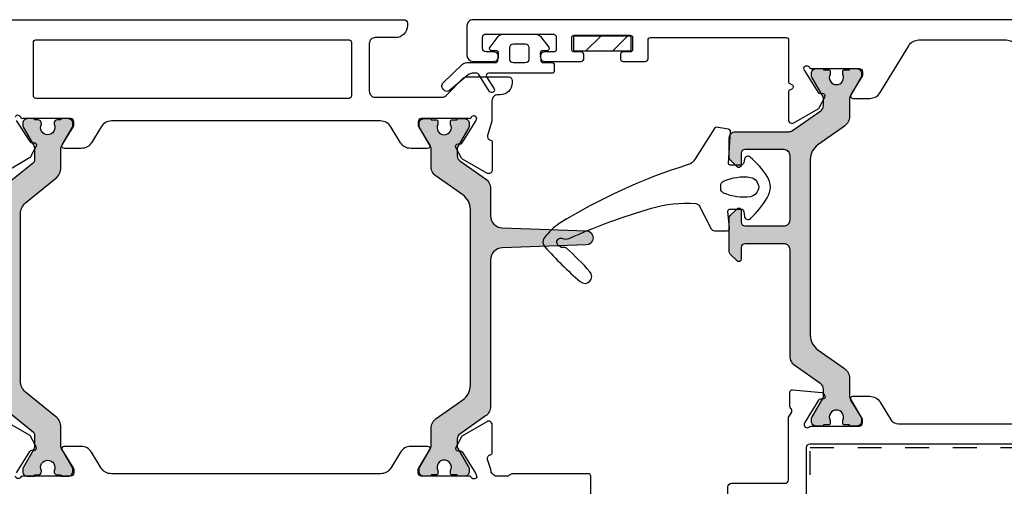
# Model space of a CAD drawing. Units: millimetres. Extents: x 3410 to 3620, y -294 to 3.
# Drawn here: x 3492 to 3574, y -231 to -192 of the extents above; entities that cross this region are included whole.
import ezdxf

# ---------------------------------------------------------------- set-up
doc = ezdxf.new("R2010")
doc.units = ezdxf.units.MM
doc.linetypes.add('PUNTO4', pattern=[4, 2, -2])
for name, color, linetype in [('ACOTACION', 7, 'Continuous'), ('Escuadra', 1, 'Continuous'), ('Escuadra de bloqueo', 1, 'PUNTO4'), ('Perfil', 7, 'Continuous'), ('Pervedant', 94, 'Continuous')]:
    doc.layers.add(name, color=color, linetype=linetype)
doc.layers.add('Poliamida', color=7, linetype='Continuous', true_color=0xd40f7d)

# ---------------------------------------------------------------- blocks, each defined once
blk = doc.blocks.new('P2158')
at = {"layer": 'Pervedant'}
for points in [[(0.2, 1.826, -0.414214), (0, 2.026), (0, 2.37, 0.584265), (-0.304, 2.541), (-1.185, 1.844, 0.229199), (-1.375, 1.452), (-1.375, -1.299, 0.229199), (-1.185, -1.691), (-0.304, -2.389, 0.584265), (0, -2.218), (0, -1.874, -0.414214), (0.2, -1.674), (0.8, -1.724, -0.414214), (1, -1.924), (1, -2.655, 0.414214), (1.2, -2.855), (1.7, -2.855, 0.414214), (1.9, -2.655), (1.9, 2.655, -0.590196), (2.206, 2.824), (3.193, 2.202, 0.590196), (3.5, 2.372), (3.5, 2.431, 0.257707), (3.406, 2.6), (1.993, 3.49, -0.257707), (1.9, 3.659), (1.9, 4.033, -0.187536), (2.031, 4.371), (3.336, 5.946, 0.374473), (3.356, 6.34), (3.284, 6.428, 0.446275), (2.69, 6.467), (1.138, 4.841, 0.192896), (1, 4.496), (1, 2.076, -0.414214), (0.8, 1.876), (0.2, 1.826)], [(0.725, -0.724, 0.414214), (1.025, -0.424), (1.025, 0.576, 0.414214), (0.725, 0.876), (-0.275, 0.876, 0.414214), (-0.575, 0.576), (-0.575, -0.424, 0.414214), (-0.275, -0.724)]]:
    blk.add_lwpolyline(points, format="xyb", close=True, dxfattribs=at)
blk = doc.blocks.new('Escuadra 23x26')
at = {"layer": 'Escuadra de bloqueo'}
for p, q in [((754.257, 913.113), (731.957, 913.113)), ((731.957, 913.113), (731.957, 887.513)), ((754.257, 887.513), (754.257, 913.113)), ((731.957, 887.513), (754.257, 887.513)), ((739.107, 887.513), (739.107, 885.513)), ((747.107, 887.513), (747.107, 885.513)), ((739.107, 885.513), (747.107, 885.513))]:
    blk.add_line(p, q, dxfattribs=at)
blk = doc.blocks.new('0706')
at = {"layer": 'Escuadra'}
h = blk.add_hatch(dxfattribs=at)
h.set_pattern_fill('ANSI31', color=256, scale=0.5)
h.paths.add_polyline_path([(2.412, -1.35), (-2.388, -1.35), (-2.388, -0.05), (2.412, -0.05)])
at = {"layer": 'Escuadra', "ltscale": 0.1}
blk.add_lwpolyline([(2.412, -1.35), (-2.388, -1.35), (-2.388, -0.05), (2.412, -0.05)], close=True, dxfattribs=at)
blk = doc.blocks.new('P955-2')
at = {"layer": 'Poliamida'}
blk.add_hatch(color=256, dxfattribs=at).paths.add_polyline_path([(-4.301, 3.474, 0.244698), (-5.121, 3.9), (-14.05, 3.9, -0.414214), (-14.55, 4.4), (-14.55, 7.7, -0.414214), (-14.25, 8), (-13.25, 8, 0.668179), (-13.109, 8.341), (-13.679, 8.912, 0.198912), (-13.891, 9), (-16.709, 9, 0.198912), (-16.921, 8.912), (-17.491, 8.341, 0.668179), (-17.35, 8), (-16.35, 8, -0.414214), (-16.05, 7.7), (-16.05, 4.4, -0.414214), (-16.55, 3.9), (-19.25, 3.9), (-21.95, 3.9, -0.414214), (-22.45, 4.4), (-22.45, 7.7, -0.414214), (-22.15, 8), (-21.15, 8, 0.668179), (-21.009, 8.341), (-21.579, 8.912, 0.198912), (-21.791, 9), (-23.45, 9, 0.414214), (-23.95, 8.5), (-23.95, 3.986, -0.153915), (-24.04, 3.699), (-25.711, 1.313, -0.244698), (-26.121, 1.1), (-26.777, 1.1, -0.131652), (-26.927, 1.14), (-28.52, 2.06, 0.131652), (-28.67, 2.1), (-28.85, 2.1, 0.414214), (-29.25, 1.7), (-29.25, 1.1), (-29.15, 1.1), (-29.15, 0.675, 0.414214), (-29, 0.525), (-28.827, 0.525, 0.113237), (-28.762, 0.54, -0.553408), (-27.9, 0, -0.553408), (-28.762, -0.54, 0.113237), (-28.827, -0.525), (-29, -0.525, 0.414214), (-29.15, -0.675), (-29.15, -1.1), (-29.25, -1.1), (-29.25, -1.7, 0.414214), (-28.85, -2.1), (-28.67, -2.1, 0.131652), (-28.52, -2.06), (-26.927, -1.14, -0.131652), (-26.777, -1.1), (-25.236, -1.1, 0.244698), (-24.417, -0.674), (-22.853, 1.56, -0.244698), (-21.624, 2.2), (-6.876, 2.2, -0.244698), (-5.647, 1.56), (-4.083, -0.674, 0.244698), (-3.264, -1.1), (-1.723, -1.1, -0.131652), (-1.573, -1.14), (0.02, -2.06, 0.131652), (0.17, -2.1), (0.35, -2.1, 0.414214), (0.75, -1.7), (0.75, -1.1), (0.65, -1.1), (0.65, -0.675, 0.414214), (0.5, -0.525), (0.327, -0.525, 0.113237), (0.262, -0.54, -0.553408), (-0.6, 0, -0.553408), (0.262, 0.54, 0.113237), (0.327, 0.525), (0.5, 0.525, 0.414214), (0.65, 0.675), (0.65, 1.1), (0.75, 1.1), (0.75, 1.7, 0.414214), (0.35, 2.1), (0.17, 2.1, 0.131652), (0.02, 2.06), (-1.573, 1.14, -0.131652), (-1.723, 1.1), (-2.379, 1.1, -0.244698), (-2.789, 1.313)])
blk.add_lwpolyline([(-4.301, 3.474, 0.244698), (-5.121, 3.9), (-14.05, 3.9, -0.414214), (-14.55, 4.4), (-14.55, 7.7, -0.414214), (-14.25, 8), (-13.25, 8, 0.668179), (-13.109, 8.341), (-13.679, 8.912, 0.198912), (-13.891, 9), (-16.709, 9, 0.198912), (-16.921, 8.912), (-17.491, 8.341, 0.668179), (-17.35, 8), (-16.35, 8, -0.414214), (-16.05, 7.7), (-16.05, 4.4, -0.414214), (-16.55, 3.9), (-19.25, 3.9), (-21.95, 3.9, -0.414214), (-22.45, 4.4), (-22.45, 7.7, -0.414214), (-22.15, 8), (-21.15, 8, 0.668179), (-21.009, 8.341), (-21.579, 8.912, 0.198912), (-21.791, 9), (-23.45, 9, 0.414214), (-23.95, 8.5), (-23.95, 3.986, -0.153915), (-24.04, 3.699), (-25.711, 1.313, -0.244698), (-26.121, 1.1), (-26.777, 1.1, -0.131652), (-26.927, 1.14), (-28.52, 2.06, 0.131652), (-28.67, 2.1), (-28.85, 2.1, 0.414214), (-29.25, 1.7), (-29.25, 1.1), (-29.15, 1.1), (-29.15, 0.675, 0.414214), (-29, 0.525), (-28.827, 0.525, 0.113237), (-28.762, 0.54, -0.553408), (-27.9, 0, -0.553408), (-28.762, -0.54, 0.113237), (-28.827, -0.525), (-29, -0.525, 0.414214), (-29.15, -0.675), (-29.15, -1.1), (-29.25, -1.1), (-29.25, -1.7, 0.414214), (-28.85, -2.1), (-28.67, -2.1, 0.131652), (-28.52, -2.06), (-26.927, -1.14, -0.131652), (-26.777, -1.1), (-25.236, -1.1, 0.244698), (-24.417, -0.674), (-22.853, 1.56, -0.244698), (-21.624, 2.2), (-6.876, 2.2, -0.244698), (-5.647, 1.56), (-4.083, -0.674, 0.244698), (-3.264, -1.1), (-1.723, -1.1, -0.131652), (-1.573, -1.14), (0.02, -2.06, 0.131652), (0.17, -2.1), (0.35, -2.1, 0.414214), (0.75, -1.7), (0.75, -1.1), (0.65, -1.1), (0.65, -0.675, 0.414214), (0.5, -0.525), (0.327, -0.525, 0.113237), (0.262, -0.54, -0.553408), (-0.6, 0, -0.553408), (0.262, 0.54, 0.113237), (0.327, 0.525), (0.5, 0.525, 0.414214), (0.65, 0.675), (0.65, 1.1), (0.75, 1.1), (0.75, 1.7, 0.414214), (0.35, 2.1), (0.17, 2.1, 0.131652), (0.02, 2.06), (-1.573, 1.14, -0.131652), (-1.723, 1.1), (-2.379, 1.1, -0.244698), (-2.789, 1.313)], format="xyb", close=True, dxfattribs=at)
blk = doc.blocks.new('273800')
at = {"layer": 'Poliamida'}
blk.add_hatch(color=256, dxfattribs=at).paths.add_polyline_path([(-2.719, -1.1), (-1.856, -1.1, -0.131652), (-1.456, -1.207), (0.044, -2.073, 0.131652), (0.144, -2.1), (0.35, -2.1, 0.414214), (0.75, -1.7), (0.75, -1.1), (0.65, -1.1), (0.65, -0.825, 0.414214), (0.35, -0.525), (0.29, -0.525, -0.571287), (-0.6, 0, -0.571287), (0.29, 0.525), (0.35, 0.525, 0.414214), (0.65, 0.825), (0.65, 1.1), (0.75, 1.1), (0.75, 1.7, 0.414214), (0.35, 2.1), (0.144, 2.1, 0.131652), (0.044, 2.073), (-1.456, 1.207, -0.131652), (-1.856, 1.1), (-3.338, 1.1, 0.226129), (-4.271, 0.656), (-6.307, -1.856, -0.226129), (-7.239, -2.3), (-14.25, -2.3), (-21.261, -2.3, -0.226129), (-22.193, -1.856), (-24.229, 0.656, 0.226129), (-25.162, 1.1), (-26.644, 1.1, -0.131652), (-27.044, 1.207), (-28.544, 2.073, 0.131652), (-28.644, 2.1), (-28.85, 2.1, 0.414214), (-29.25, 1.7), (-29.25, 1.1), (-29.15, 1.1), (-29.15, 0.825, 0.414214), (-28.85, 0.525), (-28.79, 0.525, -0.571287), (-27.9, 0, -0.571287), (-28.79, -0.525), (-28.85, -0.525, 0.414214), (-29.15, -0.825), (-29.15, -1.1), (-29.25, -1.1), (-29.25, -1.7, 0.414214), (-28.85, -2.1), (-28.644, -2.1, 0.131652), (-28.544, -2.073), (-27.044, -1.207, -0.131652), (-26.644, -1.1), (-25.781, -1.1, -0.226129), (-25.548, -1.211), (-23.518, -3.715, 0.226129), (-23.13, -3.9), (-14.25, -3.9), (-5.37, -3.9, 0.226129), (-4.982, -3.715), (-2.952, -1.211, -0.226129)])
blk.add_lwpolyline([(-23.518, -3.715, 0.226129), (-23.13, -3.9), (-14.25, -3.9), (-5.37, -3.9, 0.226129), (-4.982, -3.715), (-2.952, -1.211, -0.226129), (-2.719, -1.1), (-1.856, -1.1, -0.131652), (-1.456, -1.207), (0.044, -2.073, 0.131652), (0.144, -2.1), (0.35, -2.1, 0.414214), (0.75, -1.7), (0.75, -1.1), (0.65, -1.1), (0.65, -0.825, 0.414214), (0.35, -0.525), (0.29, -0.525, -0.571287), (-0.6, 0, -0.571287), (0.29, 0.525), (0.35, 0.525, 0.414214), (0.65, 0.825), (0.65, 1.1), (0.75, 1.1), (0.75, 1.7, 0.414214), (0.35, 2.1), (0.144, 2.1, 0.131652), (0.044, 2.073), (-1.456, 1.207, -0.131652), (-1.856, 1.1), (-3.338, 1.1, 0.226129), (-4.271, 0.656), (-6.307, -1.856, -0.226129), (-7.239, -2.3), (-14.25, -2.3), (-21.261, -2.3, -0.226129), (-22.193, -1.856), (-24.229, 0.656, 0.226129), (-25.162, 1.1), (-26.644, 1.1, -0.131652), (-27.044, 1.207), (-28.544, 2.073, 0.131652), (-28.644, 2.1), (-28.85, 2.1, 0.414214), (-29.25, 1.7), (-29.25, 1.1), (-29.15, 1.1), (-29.15, 0.825, 0.414214), (-28.85, 0.525), (-28.79, 0.525, -0.571287), (-27.9, 0, -0.571287), (-28.79, -0.525), (-28.85, -0.525, 0.414214), (-29.15, -0.825), (-29.15, -1.1), (-29.25, -1.1), (-29.25, -1.7, 0.414214), (-28.85, -2.1), (-28.644, -2.1, 0.131652), (-28.544, -2.073), (-27.044, -1.207, -0.131652), (-26.644, -1.1), (-25.781, -1.1, -0.226129), (-25.548, -1.211)], format="xyb", close=True, dxfattribs=at)
blk = doc.blocks.new('61011')
at = {"layer": 'Perfil'}
for points in [[(-56.5, 39.35, -1.002599), (-57.3, 39.352), (-57.3, 40, 0.414189), (-57.6, 40.3), (-58.5, 40.3, 0.414214), (-58.8, 40), (-58.8, 34.4, 0.414214), (-58.5, 34.1), (-57.5, 34.1, 0.414189), (-57.3, 34.3), (-57.3, 35.048, -1.002599), (-56.5, 35.05), (-56.5, 32, -0.414206), (-56.7, 31.8), (-57.1, 31.8, -0.414214), (-57.3, 32), (-57.3, 32.6, 0.414214), (-57.5, 32.8), (-58.5, 32.8, 0.414221), (-58.7, 32.6), (-58.7, 27.9, 0.414206), (-58.5, 27.7), (-57.5, 27.7, 0.414221), (-57.3, 27.9), (-57.3, 28.5, -0.414214), (-57.1, 28.7), (-56.7, 28.7, -0.414206), (-56.5, 28.5), (-56.5, 26.6, -0.414229), (-56.7, 26.4), (-58.3, 26.4, 0.414221), (-58.5, 26.2), (-58.5, 14.8, 0.414214), (-58.3, 14.6), (-54.7, 14.6), (-54.502, 14.229, 0.414214), (-54.127, 14.428), (-54.114, 14.471, -0.329751), (-53.922, 14.612), (-51.597, 14.607, -0.57735), (-51.338, 14.156), (-52.524, 12.114, -0.140541), (-52.603, 12.038), (-53.503, 11.562, -0.57735), (-53.796, 11.746), (-53.79, 11.919, 0.267949), (-53.883, 12.096), (-55.669, 13.218, 0.065543), (-55.74, 13.251), (-55.965, 13.32, 0.764989), (-55.933, 12.827, -0.24441), (-55.9, 12.645), (-55.9, 8.67, 0.414925), (-55.63, 8.4), (-55.356, 8.4, 0.137872), (-55.252, 8.429), (-53.711, 9.37, -0.585524), (-53.4, 9.196), (-53.4, 7.778, -0.261413), (-53.879, 6.924), (-57.821, 4.518, 0.261413), (-58.3, 3.665), (-58.3, -3.665, 0.261413), (-57.821, -4.518), (-53.879, -6.924, -0.261413), (-53.4, -7.778), (-53.4, -9.196, -0.585524), (-53.711, -9.37), (-55.252, -8.429, 0.137872), (-55.356, -8.4), (-55.63, -8.4, 0.414214), (-55.9, -8.67), (-55.9, -12.645, -0.24441), (-55.933, -12.827, 0.762891), (-55.971, -13.321), (-55.746, -13.252, 0.065543), (-55.675, -13.219), (-53.888, -12.099, 0.267949), (-53.795, -11.923), (-53.801, -11.75, -0.57735), (-53.508, -11.566), (-52.608, -12.042, -0.140541), (-52.529, -12.118), (-51.345, -14.161, -0.57735), (-51.604, -14.612), (-53.93, -14.615, -0.329751), (-54.121, -14.474), (-54.134, -14.43, 0.414214), (-54.509, -14.232), (-54.7, -14.6), (-58.2, -14.6, 0.414214), (-58.5, -14.9), (-58.5, -17.4, 0.414214), (-58.2, -17.7), (-56.7, -17.7, -0.414214), (-56.4, -18), (-56.4, -18.576, -0.198912), (-56.488, -18.788), (-57.312, -19.612, -0.198912), (-57.524, -19.7), (-59.7, -19.7, -0.414214), (-60, -19.4), (-60, 41.1, -0.414214), (-59.5, 41.6), (-57, 41.6, -0.414206), (-56.5, 41.1)], [(-3.512, 18.788, 0.198912), (-3.6, 18.576), (-3.6, 18, 0.414214), (-3.3, 17.7), (-1.8, 17.7, -0.414214), (-1.5, 17.4), (-1.5, 14.9, -0.414214), (-1.8, 14.6), (-9.951, 14.6, 0.198912), (-10.164, 14.512), (-10.288, 14.388, -0.414214), (-10.712, 14.388), (-10.836, 14.512, 0.198912), (-11.049, 14.6), (-19.3, 14.6, -0.414214), (-19.6, 14.9), (-19.6, 17.4, -0.414214), (-19.3, 17.7), (-18, 17.7, 0.414214), (-17.7, 18), (-17.7, 18.576, 0.198912), (-17.788, 18.788), (-18.612, 19.612, 0.198912), (-18.824, 19.7), (-20.8, 19.7, 0.414214), (-21.1, 19.4), (-21.1, 14.9, -0.414214), (-21.4, 14.6), (-26.645, 14.6), (-27.076, 14.333, -0.292341), (-27.387, 14.419, 0.213392), (-27.536, 14.486), (-28.741, 14.484, 0.439428), (-28.94, 14.267), (-28.727, 11.814, 0.254761), (-28.621, 11.655), (-28.446, 11.562, 0.57735), (-28.152, 11.746), (-28.159, 11.919, -0.267949), (-28.065, 12.095), (-26.269, 13.221), (-26.049, 13.288, -0.760547), (-25.867, 12.827, 0.24441), (-25.9, 12.645), (-25.9, 8.67, -0.414925), (-26.17, 8.4), (-26.444, 8.4, -0.137872), (-26.548, 8.429), (-28.089, 9.37, 0.585524), (-28.4, 9.196), (-28.4, 7.778, 0.261413), (-27.921, 6.924), (-26.483, 6.047, -0.261413), (-26.1, 5.364), (-26.1, -5.364, -0.261413), (-26.483, -6.047), (-27.921, -6.924, 0.261413), (-28.4, -7.778), (-28.4, -9.196, 0.585524), (-28.089, -9.37), (-26.548, -8.429, -0.137872), (-26.444, -8.4), (-26.17, -8.4, -0.414214), (-25.9, -8.67), (-25.9, -12.645, 0.24441), (-25.866, -12.827, -0.763983), (-25.837, -13.32), (-26.057, -13.253), (-27.859, -12.138, -0.267949), (-27.953, -11.962), (-27.948, -11.788, 0.57735), (-28.243, -11.606), (-28.417, -11.7, 0.254488), (-28.522, -11.86), (-28.722, -14.314, 0.439428), (-28.522, -14.53), (-27.317, -14.525, 0.213392), (-27.168, -14.458, -0.292341), (-26.858, -14.37), (-26.645, -14.6), (-21.4, -14.6, -0.414214), (-21.1, -14.9), (-21.1, -19.4, 0.414214), (-20.8, -19.7), (-18.824, -19.7, 0.198912), (-18.612, -19.612), (-17.788, -18.788, 0.198912), (-17.7, -18.576), (-17.7, -18, 0.414214), (-18, -17.7), (-19.3, -17.7, -0.414214), (-19.6, -17.4), (-19.6, -14.9, -0.414214), (-19.3, -14.6), (-11.049, -14.6, 0.198912), (-10.836, -14.512), (-10.712, -14.388, -0.414214), (-10.288, -14.388), (-10.164, -14.512, 0.198912), (-9.951, -14.6), (-1.8, -14.6, -0.414214), (-1.5, -14.9), (-1.5, -17.4, -0.414214), (-1.8, -17.7), (-3.3, -17.7, 0.414214), (-3.6, -18), (-3.6, -18.576, 0.198912), (-3.512, -18.788), (-2.688, -19.612, 0.198912), (-2.476, -19.7), (-0.3, -19.7, 0.414214), (0, -19.4), (0, 19.4, 0.414214), (-0.3, 19.7), (-2.476, 19.7, 0.198912), (-2.688, 19.612)], [(-24.4, 12.8), (-24.4, -12.8, 0.414214), (-24.1, -13.1), (-1.8, -13.1, 0.414214), (-1.5, -12.8), (-1.5, 12.8, 0.414214), (-1.8, 13.1), (-24.1, 13.1, 0.414214)]]:
    blk.add_lwpolyline(points, format="xyb", close=True, dxfattribs=at)
for name, p in [('P955-2', (-26.65, 10.58)), ('273800', (-26.65, -10.58))]:
    blk.add_blockref(name, p)
blk = doc.blocks.new('P956-2')
at = {"layer": 'Poliamida'}
blk.add_hatch(color=256, dxfattribs=at).paths.add_polyline_path([(-2.789, -1.313, -0.244698), (-2.379, -1.1), (-1.723, -1.1, -0.131652), (-1.573, -1.14), (0.02, -2.06, 0.131652), (0.17, -2.1), (0.35, -2.1, 0.414214), (0.75, -1.7), (0.75, -1.1), (0.65, -1.1), (0.65, -0.675, 0.414214), (0.5, -0.525), (0.327, -0.525, 0.113237), (0.262, -0.54, -0.553408), (-0.6, 0, -0.553408), (0.262, 0.54, 0.113237), (0.327, 0.525), (0.5, 0.525, 0.414214), (0.65, 0.675), (0.65, 1.1), (0.75, 1.1), (0.75, 1.7, 0.414214), (0.35, 2.1), (0.26, 2.1), (0.17, 2.1, 0.131652), (0.02, 2.06), (-1.573, 1.14, -0.131652), (-1.723, 1.1), (-3.264, 1.1, 0.244698), (-4.083, 0.674), (-5.647, -1.56, -0.244698), (-6.876, -2.2), (-21.624, -2.2, -0.244698), (-22.853, -1.56), (-24.417, 0.674, 0.244698), (-25.236, 1.1), (-26.777, 1.1, -0.131652), (-26.927, 1.14), (-28.52, 2.06, 0.131652), (-28.67, 2.1), (-28.76, 2.1), (-28.85, 2.1, 0.414214), (-29.25, 1.7), (-29.25, 1.1), (-29.15, 1.1), (-29.15, 0.675, 0.414214), (-29, 0.525), (-28.827, 0.525, 0.113237), (-28.762, 0.54, -0.553408), (-27.9, 0, -0.553408), (-28.762, -0.54, 0.113237), (-28.827, -0.525), (-29, -0.525, 0.414214), (-29.15, -0.675), (-29.15, -1.1), (-29.25, -1.1), (-29.25, -1.7, 0.414214), (-28.85, -2.1), (-28.67, -2.1, 0.131652), (-28.52, -2.06), (-26.927, -1.14, -0.131652), (-26.777, -1.1), (-26.121, -1.1, -0.244698), (-25.711, -1.313), (-24.199, -3.474, 0.244698), (-23.379, -3.9), (-21.095, -3.9, -0.404026), (-20.096, -4.865), (-19.85, -11.921, 0.965689), (-18.65, -11.921), (-18.404, -4.865, -0.404026), (-17.405, -3.9), (-5.121, -3.9, 0.244698), (-4.301, -3.474)])
blk.add_lwpolyline([(-21.624, -2.2, -0.244698), (-22.853, -1.56), (-24.417, 0.674, 0.244698), (-25.236, 1.1), (-26.777, 1.1, -0.131652), (-26.927, 1.14), (-28.52, 2.06, 0.131652), (-28.67, 2.1), (-28.76, 2.1), (-28.85, 2.1, 0.414214), (-29.25, 1.7), (-29.25, 1.1), (-29.15, 1.1), (-29.15, 0.675, 0.414214), (-29, 0.525), (-28.827, 0.525, 0.113237), (-28.762, 0.54, -0.553408), (-27.9, 0, -0.553408), (-28.762, -0.54, 0.113237), (-28.827, -0.525), (-29, -0.525, 0.414214), (-29.15, -0.675), (-29.15, -1.1), (-29.25, -1.1), (-29.25, -1.7, 0.414214), (-28.85, -2.1), (-28.67, -2.1, 0.131652), (-28.52, -2.06), (-26.927, -1.14, -0.131652), (-26.777, -1.1), (-26.121, -1.1, -0.244698), (-25.711, -1.313), (-24.199, -3.474, 0.244698), (-23.379, -3.9), (-21.095, -3.9, -0.404026), (-20.096, -4.865), (-19.85, -11.921, 0.965689), (-18.65, -11.921), (-18.404, -4.865, -0.404026), (-17.405, -3.9), (-5.121, -3.9, 0.244698), (-4.301, -3.474), (-2.789, -1.313, -0.244698), (-2.379, -1.1), (-1.723, -1.1, -0.131652), (-1.573, -1.14), (0.02, -2.06, 0.131652), (0.17, -2.1), (0.35, -2.1, 0.414214), (0.75, -1.7), (0.75, -1.1), (0.65, -1.1), (0.65, -0.675, 0.414214), (0.5, -0.525), (0.327, -0.525, 0.113237), (0.262, -0.54, -0.553408), (-0.6, 0, -0.553408), (0.262, 0.54, 0.113237), (0.327, 0.525), (0.5, 0.525, 0.414214), (0.65, 0.675), (0.65, 1.1), (0.75, 1.1), (0.75, 1.7, 0.414214), (0.35, 2.1), (0.26, 2.1), (0.17, 2.1, 0.131652), (0.02, 2.06), (-1.573, 1.14, -0.131652), (-1.723, 1.1), (-3.264, 1.1, 0.244698), (-4.083, 0.674), (-5.647, -1.56, -0.244698), (-6.876, -2.2)], format="xyb", close=True, dxfattribs=at)
blk = doc.blocks.new('61023')
for points in [[(-58.546, 29.279), (-56.766, 28.148, -0.267949), (-56.673, 27.971), (-56.68, 27.798, 0.57735), (-56.388, 27.612), (-55.486, 28.084, 0.140541), (-55.406, 28.16), (-54.211, 30.196, 0.57735)], [(-67, 57.146), (-67, -3.25, 0.414214), (-66.7, -3.55), (-66.5, -3.55, 0.414214), (-65.5, -2.55), (-65.5, -0.85, -0.414214), (-65, -0.35), (-61, -0.35, -0.414214), (-60.5, -0.85), (-60.5, -6.443, -0.198912), (-60.646, -6.796), (-62.112, -8.262, 0.198912), (-62.2, -8.474), (-62.2, -12.05, 0.414214), (-61.9, -12.35), (-61.7, -12.35, 0.414214), (-60.7, -11.35), (-60.7, -11.15, -0.414214), (-60.2, -10.65), (-58.498, -10.65), (-57.29, -10.281, -0.414214), (-56.915, -10.48), (-56.902, -10.524, 0.329751), (-56.711, -10.665), (-54.385, -10.666, 0.57735), (-54.126, -10.216), (-55.306, -8.171, 0.140541), (-55.385, -8.094), (-56.284, -7.616, 0.57735), (-56.578, -7.8), (-56.572, -7.973, -0.267949), (-56.665, -8.149), (-58.454, -9.266, -0.065543), (-58.525, -9.299), (-58.75, -9.368, -0.769672), (-58.734, -8.877, 0.24441), (-58.7, -8.695), (-58.7, -4.72, -0.414214), (-58.43, -4.45), (-58.156, -4.45, -0.137872), (-58.052, -4.479), (-56.511, -5.42, 0.585524), (-56.2, -5.246), (-56.2, -3.828, 0.261413), (-56.679, -2.974), (-58.021, -2.155, -0.261413), (-58.5, -1.302), (-58.5, 21.302, -0.261413), (-58.021, 22.155), (-56.679, 22.974, 0.261413), (-56.2, 23.828), (-56.2, 25.246, 0.585524), (-56.511, 25.42), (-58.052, 24.479, -0.137872), (-58.156, 24.45), (-58.43, 24.45, -0.414214), (-58.7, 24.72), (-58.7, 28.695, 0.24441), (-58.732, 28.877, -0.731584), (-58.842, 29.382)]]:
    blk.add_lwpolyline(points, format="xyb")
blk.add_lwpolyline([(-65.3, 27.65), (-65.3, 1.35, 0.414214), (-65.1, 1.15), (-60.6, 1.15, 0.414214), (-60.4, 1.35), (-60.4, 27.65, 0.414214), (-60.6, 27.85), (-65.1, 27.85, 0.414214)], format="xyb", close=True)
at = {"layer": 'Perfil'}
for points in [[(-28.99, 29.26), (-30.78, 28.146, 0.267949), (-30.874, 27.97), (-30.868, 27.796, -0.57735), (-31.162, 27.613), (-32.06, 28.093, -0.140541), (-32.139, 28.169), (-33.316, 30.216, -0.57735)], [(-24.896, -18.95), (-28.7, -18.95, -0.414214), (-28.9, -18.75), (-28.9, -12.374, -0.213422), (-28.8, -12.15, 0.213422), (-28.7, -11.926), (-28.7, -10.95, 0.258816), (-29.245, -10.544), (-30.105, -10.281, 0.414214), (-30.48, -10.48), (-30.493, -10.524, -0.329751), (-30.684, -10.665), (-33.01, -10.665, -0.57735), (-33.269, -10.215), (-32.089, -8.17, -0.140541), (-32.009, -8.094), (-31.111, -7.616, -0.57735), (-30.817, -7.8), (-30.823, -7.973, 0.267949), (-30.729, -8.15), (-28.941, -9.267, 0.065543), (-28.87, -9.3), (-28.644, -9.369, 0.768122), (-28.667, -8.877, -0.24441), (-28.7, -8.695), (-28.7, -4.72, 0.414214), (-28.97, -4.45), (-29.244, -4.45, 0.137872), (-29.348, -4.479), (-30.889, -5.42, -0.585524), (-31.2, -5.246), (-31.2, -3.828, -0.261413), (-30.721, -2.974), (-29.379, -2.155, 0.261413), (-28.9, -1.301), (-28.9, 21.301, 0.261413), (-29.379, 22.155), (-30.721, 22.974, -0.261413), (-31.2, 23.828), (-31.2, 25.246, -0.585524), (-30.889, 25.42), (-29.348, 24.479, 0.137872), (-29.244, 24.45), (-28.97, 24.45, 0.414214), (-28.7, 24.72), (-28.7, 28.695, -0.24441), (-28.666, 28.877, 0.779231), (-28.693, 29.361)]]:
    blk.add_lwpolyline(points, format="xyb", dxfattribs=at)
at = {"xscale": -1, "rotation": 180}
blk.add_blockref('273800', (-29.446, 26.64), dxfattribs=at)
blk.add_blockref('P956-2', (-29.446, -6.64))
blk = doc.blocks.new('P2336')
at = {"layer": 'Pervedant'}
for points in [[(4.254, 19.099, -0.20472), (4.248, 18.549, 0.031656), (1.713, 11.639, 0.094049), (1.336, 7.912, 0.257469), (1.551, 7.591), (3.449, 6.612, -0.280725), (3.611, 6.346), (3.611, 5.274, -0.441867), (3.393, 5.075), (1.957, 5.208, 0.441467), (1.794, 5.058), (1.794, 4.114, 0.385145), (2.019, 3.865), (2.402, 3.827, -0.614141), (2.592, 3.326, -0.068191), (0.836, 1.918, -0.306467), (-0.949, 1.918, -0.072665), (-2.573, 3.339, -0.577001), (-2.387, 3.824), (-2.12, 3.863, 0.371845), (-1.907, 4.111), (-1.907, 5.014, 0.433159), (-2.066, 5.164), (-4.71, 4.997, -0.387575), (-4.92, 5.166), (-5.078, 6.202, -0.317223), (-5.026, 6.305), (-2.417, 7.965, 0.195129), (-1.938, 8.544, -0.063016), (3.008, 19.38, -0.077405), (4.183, 20.615, -0.360521), (4.948, 20.587, -0.032286), (7.88, 17.609, -0.940543), (7.047, 16.794, -0.02388), (5.079, 18.752, -0.229712), (5.005, 19.003, 0.360138), (4.686, 19.549, 0.653275)], [(-0.057, 2.627, 0.331332), (0.759, 3.319, 0.138971), (0.445, 5.577, 0.297391), (0.079, 5.815), (-0.192, 5.815, 0.297391), (-0.558, 5.577, 0.138971), (-0.872, 3.319, 0.331332)]]:
    blk.add_lwpolyline(points, format="xyb", close=True, dxfattribs=at)

msp = doc.modelspace()

# ---------------------------------------------------------------- block references
at = {"xscale": -1, "rotation": 90}
for name, p in [('61023', (3520.722, -258.658)), ('61011', (3570.872, -251.658)), ('P2336', (3556.392, -205.758))]:
    msp.add_blockref(name, p, dxfattribs=at)
at = {"layer": 'ACOTACION'}
msp.add_blockref('0706', (3540.622, -192.958), dxfattribs=at)
at = {"layer": 'Escuadra de bloqueo', "xscale": -1, "rotation": 90}
msp.add_blockref('Escuadra 23x26', (4471.185, 504.398), dxfattribs=at)
at = {"layer": 'Pervedant', "xscale": -1, "rotation": 90}
msp.add_blockref('P2158', (3533.749, -194.257), dxfattribs=at)

doc.saveas('drawing.dxf')
